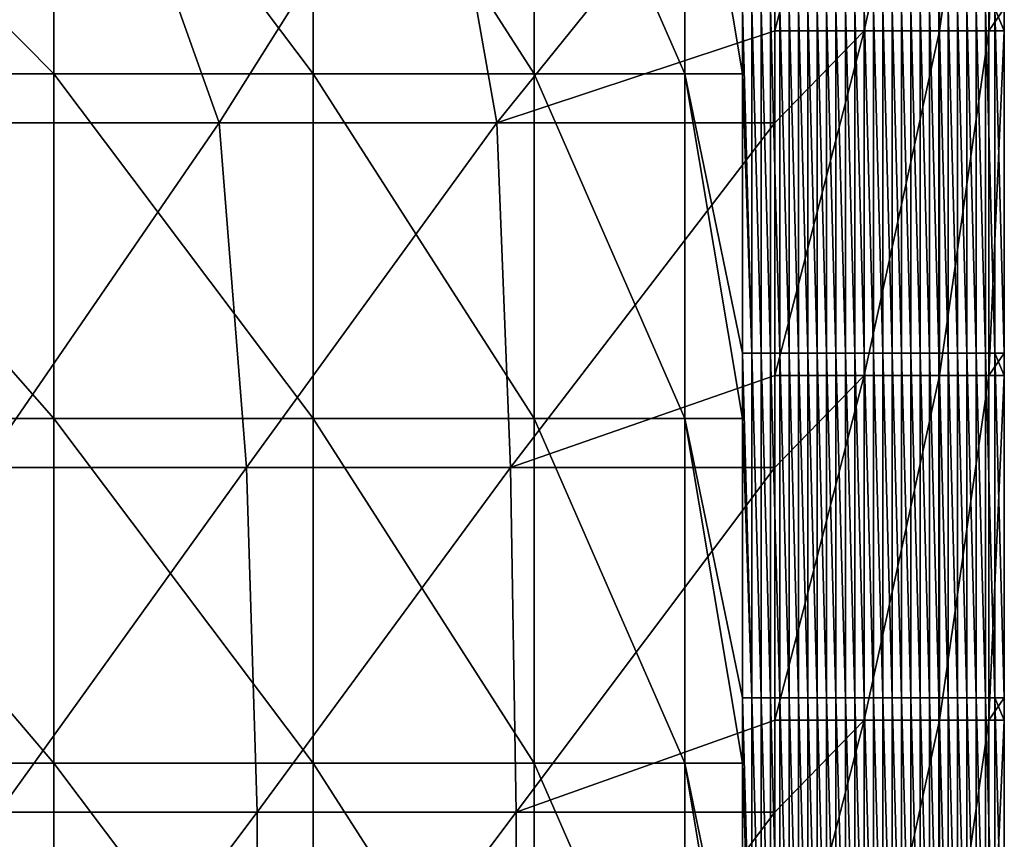
# Model space of a CAD drawing. Units: millimetres. Extents: x -80 to 80, y -85 to 0.
# Drawn here: x 71 to 80, y -29 to -22 of the extents above; entities that cross this region are included whole.
import ezdxf

# ---------------------------------------------------------------- set-up
doc = ezdxf.new("R2010")
doc.units = ezdxf.units.MM
doc.header["$LTSCALE"] = 65.185185
for name, color, linetype in [('100', 7, 'CONTINUOUS'), ('2', 7, 'CONTINUOUS'), ('3', 7, 'CONTINUOUS'), ('4', 7, 'CONTINUOUS'), ('41', 7, 'CONTINUOUS')]:
    doc.layers.add(name, color=color, linetype=linetype)

msp = doc.modelspace()

# ---------------------------------------------------------------- linework, layer by layer
at = {"layer": '100', "linetype": 'Continuous'}
for points in [[(77.9437, -22.0738, -90), (77.9437, -19.8722, -90), (78.7218, -19.0708, -89.8424), (77.9437, -22.0738, -90)], [(77.9437, -22.0738, -90), (78.7218, -19.0708, -89.8424), (78.7218, -22.0738, -89.8424), (77.9437, -22.0738, -90)], [(78.7218, -19.0708, -89.8424), (79.3774, -19.0708, -89.3944), (78.7218, -22.0738, -89.8424), (78.7218, -19.0708, -89.8424)], [(78.7218, -22.0738, -89.8424), (79.3774, -19.0708, -89.3944), (79.3774, -22.0738, -89.3944), (78.7218, -22.0738, -89.8424)], [(79.3774, -19.0708, -89.3944), (79.807, -19.0708, -88.7267), (79.3774, -22.0738, -89.3944), (79.3774, -19.0708, -89.3944)], [(79.3774, -22.0738, -89.3944), (79.807, -19.0708, -88.7267), (79.807, -22.0738, -88.7267), (79.3774, -22.0738, -89.3944)], [(79.807, -19.0708, -88.7267), (79.9429, -19.0709, -87.9445), (79.807, -22.0738, -88.7267), (79.807, -19.0708, -88.7267)], [(79.9429, -19.0709, -87.9445), (79.9429, -21.8796, -87.9445), (79.807, -22.0738, -88.7267), (79.9429, -19.0709, -87.9445)], [(79.9429, -21.8796, -87.9445), (79.9429, -22.0739, -87.9445), (79.807, -22.0738, -88.7267), (79.9429, -21.8796, -87.9445)], [(77.9437, -22.8752, -90), (77.9437, -22.0738, -90), (78.7218, -22.0738, -89.8424), (77.9437, -22.8752, -90)], [(77.9437, -25.0768, -90), (77.9437, -22.8752, -90), (78.7218, -22.0738, -89.8424), (77.9437, -25.0768, -90)], [(77.9437, -25.0768, -90), (78.7218, -22.0738, -89.8424), (78.7218, -25.0768, -89.8424), (77.9437, -25.0768, -90)], [(78.7218, -22.0738, -89.8424), (79.3774, -22.0738, -89.3944), (78.7218, -25.0768, -89.8424), (78.7218, -22.0738, -89.8424)], [(78.7218, -25.0768, -89.8424), (79.3774, -22.0738, -89.3944), (79.3774, -25.0768, -89.3944), (78.7218, -25.0768, -89.8424)], [(79.3774, -22.0738, -89.3944), (79.807, -22.0738, -88.7267), (79.3774, -25.0768, -89.3944), (79.3774, -22.0738, -89.3944)], [(79.3774, -25.0768, -89.3944), (79.807, -22.0738, -88.7267), (79.807, -25.0768, -88.7267), (79.3774, -25.0768, -89.3944)], [(79.807, -22.0738, -88.7267), (79.9429, -22.0739, -87.9445), (79.807, -25.0768, -88.7267), (79.807, -22.0738, -88.7267)], [(79.9429, -22.0739, -87.9445), (79.9429, -24.8826, -87.9445), (79.807, -25.0768, -88.7267), (79.9429, -22.0739, -87.9445)], [(79.9429, -24.8826, -87.9445), (79.9429, -25.0769, -87.9445), (79.807, -25.0768, -88.7267), (79.9429, -24.8826, -87.9445)], [(77.9437, -25.8782, -90), (77.9437, -25.0768, -90), (78.7218, -25.0768, -89.8424), (77.9437, -25.8782, -90)], [(77.9437, -28.0798, -90), (77.9437, -25.8782, -90), (78.7218, -25.0768, -89.8424), (77.9437, -28.0798, -90)], [(77.9437, -28.0798, -90), (78.7218, -25.0768, -89.8424), (78.7218, -28.0798, -89.8424), (77.9437, -28.0798, -90)], [(78.7218, -25.0768, -89.8424), (79.3774, -25.0768, -89.3944), (78.7218, -28.0798, -89.8424), (78.7218, -25.0768, -89.8424)], [(78.7218, -28.0798, -89.8424), (79.3774, -25.0768, -89.3944), (79.3774, -28.0798, -89.3944), (78.7218, -28.0798, -89.8424)], [(79.3774, -25.0768, -89.3944), (79.807, -25.0768, -88.7267), (79.3774, -28.0798, -89.3944), (79.3774, -25.0768, -89.3944)], [(79.3774, -28.0798, -89.3944), (79.807, -25.0768, -88.7267), (79.807, -28.0798, -88.7267), (79.3774, -28.0798, -89.3944)], [(79.807, -25.0768, -88.7267), (79.9429, -25.0769, -87.9445), (79.807, -28.0798, -88.7267), (79.807, -25.0768, -88.7267)], [(79.9429, -25.0769, -87.9445), (79.9429, -27.8856, -87.9445), (79.807, -28.0798, -88.7267), (79.9429, -25.0769, -87.9445)], [(79.9429, -27.8856, -87.9445), (79.9429, -28.0799, -87.9445), (79.807, -28.0798, -88.7267), (79.9429, -27.8856, -87.9445)], [(77.9437, -28.8812, -90), (77.9437, -28.0798, -90), (78.7218, -28.0798, -89.8424), (77.9437, -28.8812, -90)], [(77.9437, -31.0828, -90), (77.9437, -28.8812, -90), (78.7218, -28.0798, -89.8424), (77.9437, -31.0828, -90)], [(77.9437, -31.0828, -90), (78.7218, -28.0798, -89.8424), (78.7218, -31.0828, -89.8424), (77.9437, -31.0828, -90)], [(78.7218, -28.0798, -89.8424), (79.3774, -28.0798, -89.3944), (78.7218, -31.0828, -89.8424), (78.7218, -28.0798, -89.8424)], [(78.7218, -31.0828, -89.8424), (79.3774, -28.0798, -89.3944), (79.3774, -31.0828, -89.3944), (78.7218, -31.0828, -89.8424)], [(79.3774, -28.0798, -89.3944), (79.807, -28.0798, -88.7267), (79.3774, -31.0828, -89.3944), (79.3774, -28.0798, -89.3944)], [(79.3774, -31.0828, -89.3944), (79.807, -28.0798, -88.7267), (79.807, -31.0828, -88.7267), (79.3774, -31.0828, -89.3944)], [(79.807, -28.0798, -88.7267), (79.9429, -28.0799, -87.9445), (79.807, -31.0828, -88.7267), (79.807, -28.0798, -88.7267)], [(79.9429, -28.0799, -87.9445), (79.9429, -30.8886, -87.9445), (79.807, -31.0828, -88.7267), (79.9429, -28.0799, -87.9445)]]:
    msp.add_3dface(points, dxfattribs=at)
at = {"layer": '2', "linetype": 'Continuous'}
for points in [[(69.027, -22.4497), (71.6644, -22.4496), (68.697, -19.4467), (69.027, -22.4497)], [(71.6644, -22.4496), (71.6644, -19.4467), (68.697, -19.4467), (71.6644, -22.4496)], [(71.6644, -22.4496), (69.027, -22.4497), (71.6644, -25.4526), (71.6644, -22.4496)], [(71.6644, -25.4526), (69.027, -22.4497), (69.1096, -25.4526), (71.6644, -25.4526)], [(71.6644, -25.4526), (69.1096, -25.4526), (71.6644, -28.4556), (71.6644, -25.4526)], [(71.6644, -28.4556), (69.1096, -25.4526), (69.1096, -28.4556), (71.6644, -28.4556)], [(71.6644, -28.4556), (69.1096, -28.4556), (71.6644, -31.4586), (71.6644, -28.4556)], [(71.6644, -31.4586), (69.1096, -28.4556), (69.1096, -31.4586), (71.6644, -31.4586)]]:
    msp.add_3dface(points, dxfattribs=at)
at = {"layer": '3', "linetype": 'Continuous'}
for points in [[(77.7435, -21.8796, -8.7659), (77.662, -21.8796, -5.8334), (77.7435, -24.8826, -8.7659), (77.7435, -21.8796, -8.7659)], [(77.7435, -24.8826, -8.7659), (77.662, -21.8796, -5.8334), (77.662, -22.4498, -5.8334), (77.7435, -24.8826, -8.7659)], [(77.825, -21.8796, -11.6985), (77.7435, -21.8796, -8.7659), (77.825, -24.8826, -11.6985), (77.825, -21.8796, -11.6985)], [(77.825, -24.8826, -11.6985), (77.7435, -21.8796, -8.7659), (77.7435, -24.8826, -8.7659), (77.825, -24.8826, -11.6985)], [(77.9064, -21.8796, -14.631), (77.825, -21.8796, -11.6985), (77.9064, -24.8826, -14.631), (77.9064, -21.8796, -14.631)], [(77.9064, -24.8826, -14.631), (77.825, -21.8796, -11.6985), (77.825, -24.8826, -11.6985), (77.9064, -24.8826, -14.631)], [(77.9879, -21.8796, -17.5636), (77.9064, -21.8796, -14.631), (77.9879, -24.8826, -17.5636), (77.9879, -21.8796, -17.5636)], [(77.9879, -24.8826, -17.5636), (77.9064, -21.8796, -14.631), (77.9064, -24.8826, -14.631), (77.9879, -24.8826, -17.5636)], [(78.0693, -21.8796, -20.4961), (77.9879, -21.8796, -17.5636), (78.0693, -24.8826, -20.4961), (78.0693, -21.8796, -20.4961)], [(78.0693, -24.8826, -20.4961), (77.9879, -21.8796, -17.5636), (77.9879, -24.8826, -17.5636), (78.0693, -24.8826, -20.4961)], [(78.1508, -21.8796, -23.4286), (78.0693, -21.8796, -20.4961), (78.1508, -24.8826, -23.4286), (78.1508, -21.8796, -23.4286)], [(78.1508, -24.8826, -23.4286), (78.0693, -21.8796, -20.4961), (78.0693, -24.8826, -20.4961), (78.1508, -24.8826, -23.4286)], [(78.2323, -21.8796, -26.3612), (78.1508, -21.8796, -23.4286), (78.2323, -24.8826, -26.3612), (78.2323, -21.8796, -26.3612)], [(78.2323, -24.8826, -26.3612), (78.1508, -21.8796, -23.4286), (78.1508, -24.8826, -23.4286), (78.2323, -24.8826, -26.3612)], [(78.3137, -21.8796, -29.2937), (78.2323, -21.8796, -26.3612), (78.3137, -24.8826, -29.2937), (78.3137, -21.8796, -29.2937)], [(78.3137, -24.8826, -29.2937), (78.2323, -21.8796, -26.3612), (78.2323, -24.8826, -26.3612), (78.3137, -24.8826, -29.2937)], [(78.3952, -21.8796, -32.2262), (78.3137, -21.8796, -29.2937), (78.3952, -24.8826, -32.2262), (78.3952, -21.8796, -32.2262)], [(78.3952, -24.8826, -32.2262), (78.3137, -21.8796, -29.2937), (78.3137, -24.8826, -29.2937), (78.3952, -24.8826, -32.2262)], [(78.4766, -21.8796, -35.1588), (78.3952, -21.8796, -32.2262), (78.4766, -24.8826, -35.1588), (78.4766, -21.8796, -35.1588)], [(78.4766, -24.8826, -35.1588), (78.3952, -21.8796, -32.2262), (78.3952, -24.8826, -32.2262), (78.4766, -24.8826, -35.1588)], [(78.5581, -21.8796, -38.0913), (78.4766, -21.8796, -35.1588), (78.5581, -24.8826, -38.0913), (78.5581, -21.8796, -38.0913)], [(78.5581, -24.8826, -38.0913), (78.4766, -21.8796, -35.1588), (78.4766, -24.8826, -35.1588), (78.5581, -24.8826, -38.0913)], [(78.6396, -21.8796, -41.0239), (78.5581, -21.8796, -38.0913), (78.6396, -24.8826, -41.0239), (78.6396, -21.8796, -41.0239)], [(78.6396, -24.8826, -41.0239), (78.5581, -21.8796, -38.0913), (78.5581, -24.8826, -38.0913), (78.6396, -24.8826, -41.0239)], [(78.721, -21.8796, -43.9564), (78.6396, -21.8796, -41.0239), (78.721, -24.8826, -43.9564), (78.721, -21.8796, -43.9564)], [(78.721, -24.8826, -43.9564), (78.6396, -21.8796, -41.0239), (78.6396, -24.8826, -41.0239), (78.721, -24.8826, -43.9564)], [(78.8025, -21.8796, -46.8889), (78.721, -21.8796, -43.9564), (78.8025, -24.8826, -46.8889), (78.8025, -21.8796, -46.8889)], [(78.8025, -24.8826, -46.8889), (78.721, -21.8796, -43.9564), (78.721, -24.8826, -43.9564), (78.8025, -24.8826, -46.8889)], [(78.8839, -21.8796, -49.8215), (78.8025, -21.8796, -46.8889), (78.8839, -24.8826, -49.8215), (78.8839, -21.8796, -49.8215)], [(78.8839, -24.8826, -49.8215), (78.8025, -21.8796, -46.8889), (78.8025, -24.8826, -46.8889), (78.8839, -24.8826, -49.8215)], [(78.9654, -21.8796, -52.754), (78.8839, -21.8796, -49.8215), (78.9654, -24.8826, -52.754), (78.9654, -21.8796, -52.754)], [(78.9654, -24.8826, -52.754), (78.8839, -21.8796, -49.8215), (78.8839, -24.8826, -49.8215), (78.9654, -24.8826, -52.754)], [(79.0468, -21.8796, -55.6865), (78.9654, -21.8796, -52.754), (79.0468, -24.8826, -55.6865), (79.0468, -21.8796, -55.6865)], [(79.0468, -24.8826, -55.6865), (78.9654, -21.8796, -52.754), (78.9654, -24.8826, -52.754), (79.0468, -24.8826, -55.6865)], [(79.1283, -21.8796, -58.6191), (79.0468, -21.8796, -55.6865), (79.1283, -24.8826, -58.6191), (79.1283, -21.8796, -58.6191)], [(79.1283, -24.8826, -58.6191), (79.0468, -21.8796, -55.6865), (79.0468, -24.8826, -55.6865), (79.1283, -24.8826, -58.6191)], [(79.2098, -21.8796, -61.5516), (79.1283, -21.8796, -58.6191), (79.2098, -24.8826, -61.5516), (79.2098, -21.8796, -61.5516)], [(79.2098, -24.8826, -61.5516), (79.1283, -21.8796, -58.6191), (79.1283, -24.8826, -58.6191), (79.2098, -24.8826, -61.5516)], [(79.2912, -21.8796, -64.4842), (79.2098, -21.8796, -61.5516), (79.2912, -24.8826, -64.4842), (79.2912, -21.8796, -64.4842)], [(79.2912, -24.8826, -64.4842), (79.2098, -21.8796, -61.5516), (79.2098, -24.8826, -61.5516), (79.2912, -24.8826, -64.4842)], [(79.3727, -21.8796, -67.4167), (79.2912, -21.8796, -64.4842), (79.3727, -24.8826, -67.4167), (79.3727, -21.8796, -67.4167)], [(79.3727, -24.8826, -67.4167), (79.2912, -21.8796, -64.4842), (79.2912, -24.8826, -64.4842), (79.3727, -24.8826, -67.4167)], [(79.4541, -21.8796, -70.3492), (79.3727, -21.8796, -67.4167), (79.4541, -24.8826, -70.3492), (79.4541, -21.8796, -70.3492)], [(79.4541, -24.8826, -70.3492), (79.3727, -21.8796, -67.4167), (79.3727, -24.8826, -67.4167), (79.4541, -24.8826, -70.3492)], [(79.5356, -21.8796, -73.2818), (79.4541, -21.8796, -70.3492), (79.5356, -24.8826, -73.2818), (79.5356, -21.8796, -73.2818)], [(79.5356, -24.8826, -73.2818), (79.4541, -21.8796, -70.3492), (79.4541, -24.8826, -70.3492), (79.5356, -24.8826, -73.2818)], [(79.6171, -21.8796, -76.2143), (79.5356, -21.8796, -73.2818), (79.6171, -24.8826, -76.2143), (79.6171, -21.8796, -76.2143)], [(79.6171, -24.8826, -76.2143), (79.5356, -21.8796, -73.2818), (79.5356, -24.8826, -73.2818), (79.6171, -24.8826, -76.2143)], [(79.6985, -21.8796, -79.1469), (79.6171, -21.8796, -76.2143), (79.6985, -24.8826, -79.1469), (79.6985, -21.8796, -79.1469)], [(79.6985, -24.8826, -79.1469), (79.6171, -21.8796, -76.2143), (79.6171, -24.8826, -76.2143), (79.6985, -24.8826, -79.1469)], [(79.78, -21.8796, -82.0794), (79.6985, -21.8796, -79.1469), (79.78, -24.8826, -82.0794), (79.78, -21.8796, -82.0794)], [(79.78, -24.8826, -82.0794), (79.6985, -21.8796, -79.1469), (79.6985, -24.8826, -79.1469), (79.78, -24.8826, -82.0794)], [(79.8614, -21.8796, -85.0119), (79.78, -21.8796, -82.0794), (79.8614, -24.8826, -85.0119), (79.8614, -21.8796, -85.0119)], [(79.8614, -24.8826, -85.0119), (79.78, -21.8796, -82.0794), (79.78, -24.8826, -82.0794), (79.8614, -24.8826, -85.0119)], [(79.9429, -21.8796, -87.9445), (79.8614, -21.8796, -85.0119), (79.9429, -22.0739, -87.9445), (79.9429, -21.8796, -87.9445)], [(79.9429, -22.0739, -87.9445), (79.8614, -21.8796, -85.0119), (79.9429, -24.8826, -87.9445), (79.9429, -22.0739, -87.9445)], [(79.9429, -24.8826, -87.9445), (79.8614, -21.8796, -85.0119), (79.8614, -24.8826, -85.0119), (79.9429, -24.8826, -87.9445)], [(77.662, -24.8826, -5.8334), (77.7435, -24.8826, -8.7659), (77.662, -22.4498, -5.8334), (77.662, -24.8826, -5.8334)], [(77.7435, -24.8826, -8.7659), (77.662, -24.8826, -5.8334), (77.7435, -27.8856, -8.7659), (77.7435, -24.8826, -8.7659)], [(77.7435, -27.8856, -8.7659), (77.662, -24.8826, -5.8334), (77.662, -25.4528, -5.8334), (77.7435, -27.8856, -8.7659)], [(77.825, -24.8826, -11.6985), (77.7435, -24.8826, -8.7659), (77.825, -27.8856, -11.6985), (77.825, -24.8826, -11.6985)], [(77.825, -27.8856, -11.6985), (77.7435, -24.8826, -8.7659), (77.7435, -27.8856, -8.7659), (77.825, -27.8856, -11.6985)], [(77.9064, -24.8826, -14.631), (77.825, -24.8826, -11.6985), (77.9064, -27.8856, -14.631), (77.9064, -24.8826, -14.631)], [(77.9064, -27.8856, -14.631), (77.825, -24.8826, -11.6985), (77.825, -27.8856, -11.6985), (77.9064, -27.8856, -14.631)], [(77.9879, -24.8826, -17.5636), (77.9064, -24.8826, -14.631), (77.9879, -27.8856, -17.5636), (77.9879, -24.8826, -17.5636)], [(77.9879, -27.8856, -17.5636), (77.9064, -24.8826, -14.631), (77.9064, -27.8856, -14.631), (77.9879, -27.8856, -17.5636)], [(78.0693, -24.8826, -20.4961), (77.9879, -24.8826, -17.5636), (78.0693, -27.8856, -20.4961), (78.0693, -24.8826, -20.4961)], [(78.0693, -27.8856, -20.4961), (77.9879, -24.8826, -17.5636), (77.9879, -27.8856, -17.5636), (78.0693, -27.8856, -20.4961)], [(78.1508, -24.8826, -23.4286), (78.0693, -24.8826, -20.4961), (78.1508, -27.8856, -23.4286), (78.1508, -24.8826, -23.4286)], [(78.1508, -27.8856, -23.4286), (78.0693, -24.8826, -20.4961), (78.0693, -27.8856, -20.4961), (78.1508, -27.8856, -23.4286)], [(78.2323, -24.8826, -26.3612), (78.1508, -24.8826, -23.4286), (78.2323, -27.8856, -26.3612), (78.2323, -24.8826, -26.3612)], [(78.2323, -27.8856, -26.3612), (78.1508, -24.8826, -23.4286), (78.1508, -27.8856, -23.4286), (78.2323, -27.8856, -26.3612)], [(78.3137, -24.8826, -29.2937), (78.2323, -24.8826, -26.3612), (78.3137, -27.8856, -29.2937), (78.3137, -24.8826, -29.2937)], [(78.3137, -27.8856, -29.2937), (78.2323, -24.8826, -26.3612), (78.2323, -27.8856, -26.3612), (78.3137, -27.8856, -29.2937)], [(78.3952, -24.8826, -32.2262), (78.3137, -24.8826, -29.2937), (78.3952, -27.8856, -32.2262), (78.3952, -24.8826, -32.2262)], [(78.3952, -27.8856, -32.2262), (78.3137, -24.8826, -29.2937), (78.3137, -27.8856, -29.2937), (78.3952, -27.8856, -32.2262)], [(78.4766, -24.8826, -35.1588), (78.3952, -24.8826, -32.2262), (78.4766, -27.8856, -35.1588), (78.4766, -24.8826, -35.1588)], [(78.4766, -27.8856, -35.1588), (78.3952, -24.8826, -32.2262), (78.3952, -27.8856, -32.2262), (78.4766, -27.8856, -35.1588)], [(78.5581, -24.8826, -38.0913), (78.4766, -24.8826, -35.1588), (78.5581, -27.8856, -38.0913), (78.5581, -24.8826, -38.0913)], [(78.5581, -27.8856, -38.0913), (78.4766, -24.8826, -35.1588), (78.4766, -27.8856, -35.1588), (78.5581, -27.8856, -38.0913)], [(78.6396, -24.8826, -41.0239), (78.5581, -24.8826, -38.0913), (78.6396, -27.8856, -41.0239), (78.6396, -24.8826, -41.0239)], [(78.6396, -27.8856, -41.0239), (78.5581, -24.8826, -38.0913), (78.5581, -27.8856, -38.0913), (78.6396, -27.8856, -41.0239)], [(78.721, -24.8826, -43.9564), (78.6396, -24.8826, -41.0239), (78.721, -27.8856, -43.9564), (78.721, -24.8826, -43.9564)], [(78.721, -27.8856, -43.9564), (78.6396, -24.8826, -41.0239), (78.6396, -27.8856, -41.0239), (78.721, -27.8856, -43.9564)], [(78.8025, -24.8826, -46.8889), (78.721, -24.8826, -43.9564), (78.8025, -27.8856, -46.8889), (78.8025, -24.8826, -46.8889)], [(78.8025, -27.8856, -46.8889), (78.721, -24.8826, -43.9564), (78.721, -27.8856, -43.9564), (78.8025, -27.8856, -46.8889)], [(78.8839, -24.8826, -49.8215), (78.8025, -24.8826, -46.8889), (78.8839, -27.8856, -49.8215), (78.8839, -24.8826, -49.8215)], [(78.8839, -27.8856, -49.8215), (78.8025, -24.8826, -46.8889), (78.8025, -27.8856, -46.8889), (78.8839, -27.8856, -49.8215)], [(78.9654, -24.8826, -52.754), (78.8839, -24.8826, -49.8215), (78.9654, -27.8856, -52.754), (78.9654, -24.8826, -52.754)], [(78.9654, -27.8856, -52.754), (78.8839, -24.8826, -49.8215), (78.8839, -27.8856, -49.8215), (78.9654, -27.8856, -52.754)], [(79.0468, -24.8826, -55.6865), (78.9654, -24.8826, -52.754), (79.0468, -27.8856, -55.6865), (79.0468, -24.8826, -55.6865)], [(79.0468, -27.8856, -55.6865), (78.9654, -24.8826, -52.754), (78.9654, -27.8856, -52.754), (79.0468, -27.8856, -55.6865)], [(79.1283, -24.8826, -58.6191), (79.0468, -24.8826, -55.6865), (79.1283, -27.8856, -58.6191), (79.1283, -24.8826, -58.6191)], [(79.1283, -27.8856, -58.6191), (79.0468, -24.8826, -55.6865), (79.0468, -27.8856, -55.6865), (79.1283, -27.8856, -58.6191)], [(79.2098, -24.8826, -61.5516), (79.1283, -24.8826, -58.6191), (79.2098, -27.8856, -61.5516), (79.2098, -24.8826, -61.5516)], [(79.2098, -27.8856, -61.5516), (79.1283, -24.8826, -58.6191), (79.1283, -27.8856, -58.6191), (79.2098, -27.8856, -61.5516)], [(79.2912, -24.8826, -64.4842), (79.2098, -24.8826, -61.5516), (79.2912, -27.8856, -64.4842), (79.2912, -24.8826, -64.4842)], [(79.2912, -27.8856, -64.4842), (79.2098, -24.8826, -61.5516), (79.2098, -27.8856, -61.5516), (79.2912, -27.8856, -64.4842)], [(79.3727, -24.8826, -67.4167), (79.2912, -24.8826, -64.4842), (79.3727, -27.8856, -67.4167), (79.3727, -24.8826, -67.4167)], [(79.3727, -27.8856, -67.4167), (79.2912, -24.8826, -64.4842), (79.2912, -27.8856, -64.4842), (79.3727, -27.8856, -67.4167)], [(79.4541, -24.8826, -70.3492), (79.3727, -24.8826, -67.4167), (79.4541, -27.8856, -70.3492), (79.4541, -24.8826, -70.3492)], [(79.4541, -27.8856, -70.3492), (79.3727, -24.8826, -67.4167), (79.3727, -27.8856, -67.4167), (79.4541, -27.8856, -70.3492)], [(79.5356, -24.8826, -73.2818), (79.4541, -24.8826, -70.3492), (79.5356, -27.8856, -73.2818), (79.5356, -24.8826, -73.2818)], [(79.5356, -27.8856, -73.2818), (79.4541, -24.8826, -70.3492), (79.4541, -27.8856, -70.3492), (79.5356, -27.8856, -73.2818)], [(79.6171, -24.8826, -76.2143), (79.5356, -24.8826, -73.2818), (79.6171, -27.8856, -76.2143), (79.6171, -24.8826, -76.2143)], [(79.6171, -27.8856, -76.2143), (79.5356, -24.8826, -73.2818), (79.5356, -27.8856, -73.2818), (79.6171, -27.8856, -76.2143)], [(79.6985, -24.8826, -79.1469), (79.6171, -24.8826, -76.2143), (79.6985, -27.8856, -79.1469), (79.6985, -24.8826, -79.1469)], [(79.6985, -27.8856, -79.1469), (79.6171, -24.8826, -76.2143), (79.6171, -27.8856, -76.2143), (79.6985, -27.8856, -79.1469)], [(79.78, -24.8826, -82.0794), (79.6985, -24.8826, -79.1469), (79.78, -27.8856, -82.0794), (79.78, -24.8826, -82.0794)], [(79.78, -27.8856, -82.0794), (79.6985, -24.8826, -79.1469), (79.6985, -27.8856, -79.1469), (79.78, -27.8856, -82.0794)], [(79.8614, -24.8826, -85.0119), (79.78, -24.8826, -82.0794), (79.8614, -27.8856, -85.0119), (79.8614, -24.8826, -85.0119)], [(79.8614, -27.8856, -85.0119), (79.78, -24.8826, -82.0794), (79.78, -27.8856, -82.0794), (79.8614, -27.8856, -85.0119)], [(79.9429, -24.8826, -87.9445), (79.8614, -24.8826, -85.0119), (79.9429, -25.0769, -87.9445), (79.9429, -24.8826, -87.9445)], [(79.9429, -25.0769, -87.9445), (79.8614, -24.8826, -85.0119), (79.9429, -27.8856, -87.9445), (79.9429, -25.0769, -87.9445)], [(79.9429, -27.8856, -87.9445), (79.8614, -24.8826, -85.0119), (79.8614, -27.8856, -85.0119), (79.9429, -27.8856, -87.9445)], [(77.662, -27.8856, -5.8334), (77.7435, -27.8856, -8.7659), (77.662, -25.4528, -5.8334), (77.662, -27.8856, -5.8334)], [(77.7435, -27.8856, -8.7659), (77.662, -27.8856, -5.8334), (77.7435, -30.8886, -8.7659), (77.7435, -27.8856, -8.7659)], [(77.7435, -30.8886, -8.7659), (77.662, -27.8856, -5.8334), (77.662, -28.4558, -5.8334), (77.7435, -30.8886, -8.7659)], [(77.825, -27.8856, -11.6985), (77.7435, -27.8856, -8.7659), (77.825, -30.8886, -11.6985), (77.825, -27.8856, -11.6985)], [(77.825, -30.8886, -11.6985), (77.7435, -27.8856, -8.7659), (77.7435, -30.8886, -8.7659), (77.825, -30.8886, -11.6985)], [(77.9064, -27.8856, -14.631), (77.825, -27.8856, -11.6985), (77.9064, -30.8886, -14.631), (77.9064, -27.8856, -14.631)], [(77.9064, -30.8886, -14.631), (77.825, -27.8856, -11.6985), (77.825, -30.8886, -11.6985), (77.9064, -30.8886, -14.631)], [(77.9879, -27.8856, -17.5636), (77.9064, -27.8856, -14.631), (77.9879, -30.8886, -17.5636), (77.9879, -27.8856, -17.5636)], [(77.9879, -30.8886, -17.5636), (77.9064, -27.8856, -14.631), (77.9064, -30.8886, -14.631), (77.9879, -30.8886, -17.5636)], [(78.0693, -27.8856, -20.4961), (77.9879, -27.8856, -17.5636), (78.0693, -30.8886, -20.4961), (78.0693, -27.8856, -20.4961)], [(78.0693, -30.8886, -20.4961), (77.9879, -27.8856, -17.5636), (77.9879, -30.8886, -17.5636), (78.0693, -30.8886, -20.4961)], [(78.1508, -27.8856, -23.4286), (78.0693, -27.8856, -20.4961), (78.1508, -30.8886, -23.4286), (78.1508, -27.8856, -23.4286)], [(78.1508, -30.8886, -23.4286), (78.0693, -27.8856, -20.4961), (78.0693, -30.8886, -20.4961), (78.1508, -30.8886, -23.4286)], [(78.2323, -27.8856, -26.3612), (78.1508, -27.8856, -23.4286), (78.2323, -30.8886, -26.3612), (78.2323, -27.8856, -26.3612)], [(78.2323, -30.8886, -26.3612), (78.1508, -27.8856, -23.4286), (78.1508, -30.8886, -23.4286), (78.2323, -30.8886, -26.3612)], [(78.3137, -27.8856, -29.2937), (78.2323, -27.8856, -26.3612), (78.3137, -30.8886, -29.2937), (78.3137, -27.8856, -29.2937)], [(78.3137, -30.8886, -29.2937), (78.2323, -27.8856, -26.3612), (78.2323, -30.8886, -26.3612), (78.3137, -30.8886, -29.2937)], [(78.3952, -27.8856, -32.2262), (78.3137, -27.8856, -29.2937), (78.3952, -30.8886, -32.2262), (78.3952, -27.8856, -32.2262)], [(78.3952, -30.8886, -32.2262), (78.3137, -27.8856, -29.2937), (78.3137, -30.8886, -29.2937), (78.3952, -30.8886, -32.2262)], [(78.4766, -27.8856, -35.1588), (78.3952, -27.8856, -32.2262), (78.4766, -30.8886, -35.1588), (78.4766, -27.8856, -35.1588)], [(78.4766, -30.8886, -35.1588), (78.3952, -27.8856, -32.2262), (78.3952, -30.8886, -32.2262), (78.4766, -30.8886, -35.1588)], [(78.5581, -27.8856, -38.0913), (78.4766, -27.8856, -35.1588), (78.5581, -30.8886, -38.0913), (78.5581, -27.8856, -38.0913)], [(78.5581, -30.8886, -38.0913), (78.4766, -27.8856, -35.1588), (78.4766, -30.8886, -35.1588), (78.5581, -30.8886, -38.0913)], [(78.6396, -27.8856, -41.0239), (78.5581, -27.8856, -38.0913), (78.6396, -30.8886, -41.0239), (78.6396, -27.8856, -41.0239)], [(78.6396, -30.8886, -41.0239), (78.5581, -27.8856, -38.0913), (78.5581, -30.8886, -38.0913), (78.6396, -30.8886, -41.0239)], [(78.721, -27.8856, -43.9564), (78.6396, -27.8856, -41.0239), (78.721, -30.8886, -43.9564), (78.721, -27.8856, -43.9564)], [(78.721, -30.8886, -43.9564), (78.6396, -27.8856, -41.0239), (78.6396, -30.8886, -41.0239), (78.721, -30.8886, -43.9564)], [(78.8025, -27.8856, -46.8889), (78.721, -27.8856, -43.9564), (78.8025, -30.8886, -46.8889), (78.8025, -27.8856, -46.8889)], [(78.8025, -30.8886, -46.8889), (78.721, -27.8856, -43.9564), (78.721, -30.8886, -43.9564), (78.8025, -30.8886, -46.8889)], [(78.8839, -27.8856, -49.8215), (78.8025, -27.8856, -46.8889), (78.8839, -30.8886, -49.8215), (78.8839, -27.8856, -49.8215)], [(78.8839, -30.8886, -49.8215), (78.8025, -27.8856, -46.8889), (78.8025, -30.8886, -46.8889), (78.8839, -30.8886, -49.8215)], [(78.9654, -27.8856, -52.754), (78.8839, -27.8856, -49.8215), (78.9654, -30.8886, -52.754), (78.9654, -27.8856, -52.754)], [(78.9654, -30.8886, -52.754), (78.8839, -27.8856, -49.8215), (78.8839, -30.8886, -49.8215), (78.9654, -30.8886, -52.754)], [(79.0468, -27.8856, -55.6865), (78.9654, -27.8856, -52.754), (79.0468, -30.8886, -55.6865), (79.0468, -27.8856, -55.6865)], [(79.0468, -30.8886, -55.6865), (78.9654, -27.8856, -52.754), (78.9654, -30.8886, -52.754), (79.0468, -30.8886, -55.6865)], [(79.1283, -27.8856, -58.6191), (79.0468, -27.8856, -55.6865), (79.1283, -30.8886, -58.6191), (79.1283, -27.8856, -58.6191)], [(79.1283, -30.8886, -58.6191), (79.0468, -27.8856, -55.6865), (79.0468, -30.8886, -55.6865), (79.1283, -30.8886, -58.6191)], [(79.2098, -27.8856, -61.5516), (79.1283, -27.8856, -58.6191), (79.2098, -30.8886, -61.5516), (79.2098, -27.8856, -61.5516)], [(79.2098, -30.8886, -61.5516), (79.1283, -27.8856, -58.6191), (79.1283, -30.8886, -58.6191), (79.2098, -30.8886, -61.5516)], [(79.2912, -27.8856, -64.4842), (79.2098, -27.8856, -61.5516), (79.2912, -30.8886, -64.4842), (79.2912, -27.8856, -64.4842)], [(79.2912, -30.8886, -64.4842), (79.2098, -27.8856, -61.5516), (79.2098, -30.8886, -61.5516), (79.2912, -30.8886, -64.4842)], [(79.3727, -27.8856, -67.4167), (79.2912, -27.8856, -64.4842), (79.3727, -30.8886, -67.4167), (79.3727, -27.8856, -67.4167)], [(79.3727, -30.8886, -67.4167), (79.2912, -27.8856, -64.4842), (79.2912, -30.8886, -64.4842), (79.3727, -30.8886, -67.4167)], [(79.4541, -27.8856, -70.3492), (79.3727, -27.8856, -67.4167), (79.4541, -30.8886, -70.3492), (79.4541, -27.8856, -70.3492)], [(79.4541, -30.8886, -70.3492), (79.3727, -27.8856, -67.4167), (79.3727, -30.8886, -67.4167), (79.4541, -30.8886, -70.3492)], [(79.5356, -27.8856, -73.2818), (79.4541, -27.8856, -70.3492), (79.5356, -30.8886, -73.2818), (79.5356, -27.8856, -73.2818)], [(79.5356, -30.8886, -73.2818), (79.4541, -27.8856, -70.3492), (79.4541, -30.8886, -70.3492), (79.5356, -30.8886, -73.2818)], [(79.6171, -27.8856, -76.2143), (79.5356, -27.8856, -73.2818), (79.6171, -30.8886, -76.2143), (79.6171, -27.8856, -76.2143)], [(79.6171, -30.8886, -76.2143), (79.5356, -27.8856, -73.2818), (79.5356, -30.8886, -73.2818), (79.6171, -30.8886, -76.2143)], [(79.6985, -27.8856, -79.1469), (79.6171, -27.8856, -76.2143), (79.6985, -30.8886, -79.1469), (79.6985, -27.8856, -79.1469)], [(79.6985, -30.8886, -79.1469), (79.6171, -27.8856, -76.2143), (79.6171, -30.8886, -76.2143), (79.6985, -30.8886, -79.1469)], [(79.78, -27.8856, -82.0794), (79.6985, -27.8856, -79.1469), (79.78, -30.8886, -82.0794), (79.78, -27.8856, -82.0794)], [(79.78, -30.8886, -82.0794), (79.6985, -27.8856, -79.1469), (79.6985, -30.8886, -79.1469), (79.78, -30.8886, -82.0794)], [(79.8614, -27.8856, -85.0119), (79.78, -27.8856, -82.0794), (79.8614, -30.8886, -85.0119), (79.8614, -27.8856, -85.0119)], [(79.8614, -30.8886, -85.0119), (79.78, -27.8856, -82.0794), (79.78, -30.8886, -82.0794), (79.8614, -30.8886, -85.0119)], [(79.9429, -27.8856, -87.9445), (79.8614, -27.8856, -85.0119), (79.9429, -28.0799, -87.9445), (79.9429, -27.8856, -87.9445)], [(79.9429, -28.0799, -87.9445), (79.8614, -27.8856, -85.0119), (79.9429, -30.8886, -87.9445), (79.9429, -28.0799, -87.9445)], [(79.9429, -30.8886, -87.9445), (79.8614, -27.8856, -85.0119), (79.8614, -30.8886, -85.0119), (79.9429, -30.8886, -87.9445)], [(77.662, -30.8886, -5.8334), (77.7435, -30.8886, -8.7659), (77.662, -28.4558, -5.8334), (77.662, -30.8886, -5.8334)]]:
    msp.add_3dface(points, dxfattribs=at)
at = {"layer": '4', "linetype": 'Continuous'}
for points in [[(69.0828, -19.8722, -90), (72.0364, -19.8722, -90), (70.6828, -22.8752, -90), (69.0828, -19.8722, -90)], [(70.6828, -22.8752, -90), (72.0364, -19.8722, -90), (73.1031, -22.8752, -90), (70.6828, -22.8752, -90)], [(72.0364, -19.8722, -90), (74.99, -19.8722, -90), (73.1031, -22.8752, -90), (72.0364, -19.8722, -90)], [(73.1031, -22.8752, -90), (74.99, -19.8722, -90), (75.5234, -22.8752, -90), (73.1031, -22.8752, -90)], [(74.99, -19.8722, -90), (77.9437, -19.8722, -90), (75.5234, -22.8752, -90), (74.99, -19.8722, -90)], [(77.9437, -19.8722, -90), (77.9437, -22.0738, -90), (75.5234, -22.8752, -90), (77.9437, -19.8722, -90)], [(75.5234, -22.8752, -90), (77.9437, -22.0738, -90), (77.9437, -22.8752, -90), (75.5234, -22.8752, -90)], [(70.6828, -22.8752, -90), (73.1031, -22.8752, -90), (71.0387, -25.8782, -90), (70.6828, -22.8752, -90)], [(71.0387, -25.8782, -90), (73.1031, -22.8752, -90), (73.3403, -25.8782, -90), (71.0387, -25.8782, -90)], [(73.1031, -22.8752, -90), (75.5234, -22.8752, -90), (73.3403, -25.8782, -90), (73.1031, -22.8752, -90)], [(73.3403, -25.8782, -90), (75.5234, -22.8752, -90), (75.642, -25.8782, -90), (73.3403, -25.8782, -90)], [(75.5234, -22.8752, -90), (77.9437, -22.8752, -90), (75.642, -25.8782, -90), (75.5234, -22.8752, -90)], [(77.9437, -22.8752, -90), (77.9437, -25.0768, -90), (75.642, -25.8782, -90), (77.9437, -22.8752, -90)], [(75.642, -25.8782, -90), (77.9437, -25.0768, -90), (77.9437, -25.8782, -90), (75.642, -25.8782, -90)], [(71.0387, -25.8782, -90), (73.3403, -25.8782, -90), (71.1812, -28.8812, -90), (71.0387, -25.8782, -90)], [(71.1812, -28.8812, -90), (73.3403, -25.8782, -90), (73.4354, -28.8812, -90), (71.1812, -28.8812, -90)], [(73.3403, -25.8782, -90), (75.642, -25.8782, -90), (73.4354, -28.8812, -90), (73.3403, -25.8782, -90)], [(73.4354, -28.8812, -90), (75.642, -25.8782, -90), (75.6895, -28.8812, -90), (73.4354, -28.8812, -90)], [(75.642, -25.8782, -90), (77.9437, -25.8782, -90), (75.6895, -28.8812, -90), (75.642, -25.8782, -90)], [(77.9437, -25.8782, -90), (77.9437, -28.0798, -90), (75.6895, -28.8812, -90), (77.9437, -25.8782, -90)], [(75.6895, -28.8812, -90), (77.9437, -28.0798, -90), (77.9437, -28.8812, -90), (75.6895, -28.8812, -90)], [(71.1812, -28.8812, -90), (73.4354, -28.8812, -90), (71.1812, -31.8842, -90), (71.1812, -28.8812, -90)], [(71.1812, -31.8842, -90), (73.4354, -28.8812, -90), (73.4354, -31.8842, -90), (71.1812, -31.8842, -90)], [(73.4354, -28.8812, -90), (75.6895, -28.8812, -90), (73.4354, -31.8842, -90), (73.4354, -28.8812, -90)], [(73.4354, -31.8842, -90), (75.6895, -28.8812, -90), (75.6895, -31.8842, -90), (73.4354, -31.8842, -90)], [(75.6895, -28.8812, -90), (77.9437, -28.8812, -90), (75.6895, -31.8842, -90), (75.6895, -28.8812, -90)], [(77.9437, -28.8812, -90), (77.9437, -31.0828, -90), (75.6895, -31.8842, -90), (77.9437, -28.8812, -90)]]:
    msp.add_3dface(points, dxfattribs=at)
at = {"layer": '41', "linetype": 'Continuous'}
for points in [[(71.6644, -19.4467), (71.6644, -22.4496), (73.9219, -22.4497, -0.4409), (71.6644, -19.4467)], [(71.6644, -19.4467), (73.9219, -22.4497, -0.4409), (73.9219, -19.4467, -0.4409), (71.6644, -19.4467)], [(73.9219, -22.4497, -0.4409), (75.8477, -22.4497, -1.6989), (73.9219, -19.4467, -0.4409), (73.9219, -22.4497, -0.4409)], [(73.9219, -19.4467, -0.4409), (75.8477, -22.4497, -1.6989), (75.8477, -19.4467, -1.6989), (73.9219, -19.4467, -0.4409)], [(75.8477, -22.4497, -1.6989), (77.1586, -22.4497, -3.589), (75.8477, -19.4467, -1.6989), (75.8477, -22.4497, -1.6989)], [(75.8477, -19.4467, -1.6989), (77.1586, -22.4497, -3.589), (77.1586, -19.4467, -3.589), (75.8477, -19.4467, -1.6989)], [(77.662, -22.4498, -5.8334), (77.662, -21.8796, -5.8334), (77.1586, -19.4467, -3.589), (77.662, -22.4498, -5.8334)], [(77.1586, -22.4497, -3.589), (77.662, -22.4498, -5.8334), (77.1586, -19.4467, -3.589), (77.1586, -22.4497, -3.589)], [(71.6644, -22.4496), (71.6644, -25.4526), (73.9219, -25.4527, -0.4409), (71.6644, -22.4496)], [(71.6644, -22.4496), (73.9219, -25.4527, -0.4409), (73.9219, -22.4497, -0.4409), (71.6644, -22.4496)], [(73.9219, -25.4527, -0.4409), (75.8477, -25.4527, -1.6989), (73.9219, -22.4497, -0.4409), (73.9219, -25.4527, -0.4409)], [(73.9219, -22.4497, -0.4409), (75.8477, -25.4527, -1.6989), (75.8477, -22.4497, -1.6989), (73.9219, -22.4497, -0.4409)], [(75.8477, -25.4527, -1.6989), (77.1586, -25.4527, -3.589), (75.8477, -22.4497, -1.6989), (75.8477, -25.4527, -1.6989)], [(75.8477, -22.4497, -1.6989), (77.1586, -25.4527, -3.589), (77.1586, -22.4497, -3.589), (75.8477, -22.4497, -1.6989)], [(77.662, -24.8826, -5.8334), (77.662, -22.4498, -5.8334), (77.1586, -22.4497, -3.589), (77.662, -24.8826, -5.8334)], [(77.662, -25.4528, -5.8334), (77.662, -24.8826, -5.8334), (77.1586, -22.4497, -3.589), (77.662, -25.4528, -5.8334)], [(77.1586, -25.4527, -3.589), (77.662, -25.4528, -5.8334), (77.1586, -22.4497, -3.589), (77.1586, -25.4527, -3.589)], [(71.6644, -25.4526), (71.6644, -28.4556), (73.9219, -28.4557, -0.4409), (71.6644, -25.4526)], [(71.6644, -25.4526), (73.9219, -28.4557, -0.4409), (73.9219, -25.4527, -0.4409), (71.6644, -25.4526)], [(73.9219, -28.4557, -0.4409), (75.8477, -28.4557, -1.6989), (73.9219, -25.4527, -0.4409), (73.9219, -28.4557, -0.4409)], [(73.9219, -25.4527, -0.4409), (75.8477, -28.4557, -1.6989), (75.8477, -25.4527, -1.6989), (73.9219, -25.4527, -0.4409)], [(75.8477, -28.4557, -1.6989), (77.1586, -28.4557, -3.589), (75.8477, -25.4527, -1.6989), (75.8477, -28.4557, -1.6989)], [(75.8477, -25.4527, -1.6989), (77.1586, -28.4557, -3.589), (77.1586, -25.4527, -3.589), (75.8477, -25.4527, -1.6989)], [(77.662, -27.8856, -5.8334), (77.662, -25.4528, -5.8334), (77.1586, -25.4527, -3.589), (77.662, -27.8856, -5.8334)], [(77.662, -28.4558, -5.8334), (77.662, -27.8856, -5.8334), (77.1586, -25.4527, -3.589), (77.662, -28.4558, -5.8334)], [(77.1586, -28.4557, -3.589), (77.662, -28.4558, -5.8334), (77.1586, -25.4527, -3.589), (77.1586, -28.4557, -3.589)], [(71.6644, -28.4556), (71.6644, -31.4586), (73.9219, -31.4587, -0.4409), (71.6644, -28.4556)], [(71.6644, -28.4556), (73.9219, -31.4587, -0.4409), (73.9219, -28.4557, -0.4409), (71.6644, -28.4556)], [(73.9219, -31.4587, -0.4409), (75.8477, -31.4587, -1.6989), (73.9219, -28.4557, -0.4409), (73.9219, -31.4587, -0.4409)], [(73.9219, -28.4557, -0.4409), (75.8477, -31.4587, -1.6989), (75.8477, -28.4557, -1.6989), (73.9219, -28.4557, -0.4409)], [(75.8477, -31.4587, -1.6989), (77.1586, -31.4587, -3.589), (75.8477, -28.4557, -1.6989), (75.8477, -31.4587, -1.6989)], [(75.8477, -28.4557, -1.6989), (77.1586, -31.4587, -3.589), (77.1586, -28.4557, -3.589), (75.8477, -28.4557, -1.6989)], [(77.662, -30.8886, -5.8334), (77.662, -28.4558, -5.8334), (77.1586, -28.4557, -3.589), (77.662, -30.8886, -5.8334)], [(77.662, -31.4588, -5.8334), (77.662, -30.8886, -5.8334), (77.1586, -28.4557, -3.589), (77.662, -31.4588, -5.8334)], [(77.1586, -31.4587, -3.589), (77.662, -31.4588, -5.8334), (77.1586, -28.4557, -3.589), (77.1586, -31.4587, -3.589)]]:
    msp.add_3dface(points, dxfattribs=at)

doc.saveas('drawing.dxf')
